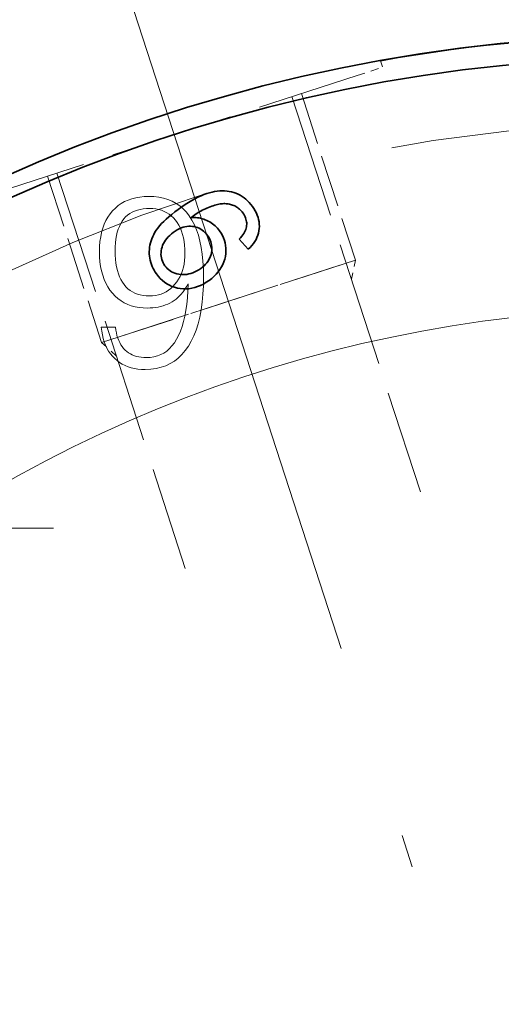
# Model space of a CAD drawing. Extents: x 8 to 406, y 8 to 280.
# Drawn here: x 85 to 92, y 242 to 257 of the extents above; entities that cross this region are included whole.
import ezdxf

# ---------------------------------------------------------------- set-up
doc = ezdxf.new("R2010")
doc.units = 0
doc.linetypes.add('DASHDOT', pattern=[18.5, 12, -3, 0.5, -3])
doc.linetypes.add('DASHED', pattern=[15, 12, -3])

msp = doc.modelspace()

# ---------------------------------------------------------------- linework, layer by layer
at = {"color": 7, "linetype": 'DASHDOT', "lineweight": 13}
msp.add_line((86.135, 258.719), (93.307, 236.647), dxfattribs=at)
at = {"color": 7, "linetype": 'DASHED', "lineweight": 13, "ltscale": 0.002638}
msp.add_line((90.439, 256.26), (90.471, 256.16), dxfattribs=at)
at = {"color": 7, "linetype": 'DASHED', "lineweight": 13, "ltscale": 0.010201}
msp.add_line((90.083, 256.034), (90.471, 256.16), dxfattribs=at)
at = {"color": 7, "linetype": 'DASHED', "lineweight": 13, "ltscale": 0.156465}
msp.add_line((84.131, 254.1), (90.083, 256.034), dxfattribs=at)
at = {"color": 7, "linetype": 'DASHED', "lineweight": 13, "ltscale": 0.158333}
for p, q in [((89.092, 255.712), (91.049, 249.689)), ((85.51, 254.548), (87.467, 248.525))]:
    msp.add_line(p, q, dxfattribs=at)
at = {"color": 7, "linetype": 'DASHED', "lineweight": 13, "ltscale": 0.066667}
for p, q in [((89.235, 255.758), (90.059, 253.222)), ((85.367, 254.502), (86.191, 251.965))]:
    msp.add_line(p, q, dxfattribs=at)
at = {"color": 7, "lineweight": 35, "ltscale": 0.00096106}
msp.add_line((87.953, 254.273), (87.991, 254.277), dxfattribs=at)
at = {"color": 7, "lineweight": 35, "ltscale": 0.000939834}
msp.add_line((87.991, 254.277), (88.029, 254.278), dxfattribs=at)
at = {"color": 7, "lineweight": 35, "ltscale": 0.000921896}
msp.add_line((88.029, 254.278), (88.066, 254.277), dxfattribs=at)
at = {"color": 7, "lineweight": 35, "ltscale": 0.000907492}
msp.add_line((88.066, 254.277), (88.102, 254.274), dxfattribs=at)
at = {"color": 7, "lineweight": 35, "ltscale": 0.001444}
msp.add_line((87.516, 254.099), (87.565, 254.129), dxfattribs=at)
at = {"color": 7, "lineweight": 35, "ltscale": 0.00138}
msp.add_line((87.565, 254.129), (87.614, 254.156), dxfattribs=at)
at = {"color": 7, "lineweight": 35, "ltscale": 0.001316}
msp.add_line((87.614, 254.156), (87.66, 254.18), dxfattribs=at)
at = {"color": 7, "lineweight": 35, "ltscale": 0.001255}
msp.add_line((87.66, 254.18), (87.706, 254.201), dxfattribs=at)
at = {"color": 7, "lineweight": 35, "ltscale": 0.001196}
msp.add_line((87.706, 254.201), (87.75, 254.22), dxfattribs=at)
at = {"color": 7, "lineweight": 35, "ltscale": 0.001139}
msp.add_line((87.75, 254.22), (87.793, 254.236), dxfattribs=at)
at = {"color": 7, "lineweight": 35, "ltscale": 0.001085}
msp.add_line((87.793, 254.236), (87.834, 254.249), dxfattribs=at)
at = {"color": 7, "lineweight": 35, "ltscale": 0.001043}
for p, q in [((87.834, 254.249), (87.874, 254.259)), ((88.012, 253.633), (88.032, 253.597))]:
    msp.add_line(p, q, dxfattribs=at)
at = {"color": 7, "lineweight": 35, "ltscale": 0.001013}
msp.add_line((87.874, 254.259), (87.914, 254.267), dxfattribs=at)
at = {"color": 7, "lineweight": 35, "ltscale": 0.000985264}
msp.add_line((87.914, 254.267), (87.953, 254.273), dxfattribs=at)
at = {"color": 7, "lineweight": 35, "ltscale": 0.000896893}
msp.add_line((88.102, 254.274), (88.137, 254.269), dxfattribs=at)
at = {"color": 7, "lineweight": 35, "ltscale": 0.00088992}
msp.add_line((88.137, 254.269), (88.172, 254.261), dxfattribs=at)
at = {"color": 7, "lineweight": 35, "ltscale": 0.0008871}
msp.add_line((88.172, 254.261), (88.206, 254.251), dxfattribs=at)
at = {"color": 7, "lineweight": 35, "ltscale": 0.000882503}
msp.add_line((88.206, 254.251), (88.239, 254.239), dxfattribs=at)
at = {"color": 7, "lineweight": 35, "ltscale": 0.000875727}
msp.add_line((88.239, 254.239), (88.271, 254.225), dxfattribs=at)
at = {"color": 7, "lineweight": 35, "ltscale": 0.000872901}
msp.add_line((88.271, 254.225), (88.302, 254.209), dxfattribs=at)
at = {"color": 7, "lineweight": 35, "ltscale": 0.000873685}
msp.add_line((88.302, 254.209), (88.332, 254.191), dxfattribs=at)
at = {"color": 7, "lineweight": 35, "ltscale": 0.000878597}
msp.add_line((88.332, 254.191), (88.361, 254.171), dxfattribs=at)
at = {"color": 7, "lineweight": 35, "ltscale": 0.000886693}
msp.add_line((88.361, 254.171), (88.389, 254.148), dxfattribs=at)
at = {"color": 7, "lineweight": 35, "ltscale": 0.000898796}
msp.add_line((88.389, 254.148), (88.415, 254.124), dxfattribs=at)
at = {"color": 7, "lineweight": 35, "ltscale": 0.001573}
msp.add_line((87.309, 253.956), (87.359, 253.994), dxfattribs=at)
at = {"color": 7, "lineweight": 35, "ltscale": 0.001643}
msp.add_line((87.359, 253.994), (87.413, 254.032), dxfattribs=at)
at = {"color": 7, "lineweight": 35, "ltscale": 0.001575}
msp.add_line((87.413, 254.032), (87.465, 254.067), dxfattribs=at)
at = {"color": 7, "lineweight": 35, "ltscale": 0.001509}
msp.add_line((87.465, 254.067), (87.516, 254.099), dxfattribs=at)
at = {"color": 7, "lineweight": 35, "ltscale": 0.00066136}
msp.add_line((87.725, 253.981), (87.702, 253.969), dxfattribs=at)
at = {"color": 7, "lineweight": 35, "ltscale": 0.000661423}
msp.add_line((87.749, 253.993), (87.725, 253.981), dxfattribs=at)
at = {"color": 7, "lineweight": 35, "ltscale": 0.000661365}
msp.add_line((87.773, 254.004), (87.749, 253.993), dxfattribs=at)
at = {"color": 7, "lineweight": 35, "ltscale": 0.000662887}
msp.add_line((87.797, 254.015), (87.773, 254.004), dxfattribs=at)
at = {"color": 7, "lineweight": 35, "ltscale": 0.00066364}
msp.add_line((87.821, 254.025), (87.797, 254.015), dxfattribs=at)
at = {"color": 7, "lineweight": 35, "ltscale": 0.0006525}
msp.add_line((87.846, 254.035), (87.821, 254.025), dxfattribs=at)
at = {"color": 7, "lineweight": 35, "ltscale": 0.000628798}
msp.add_line((87.869, 254.044), (87.846, 254.035), dxfattribs=at)
at = {"color": 7, "lineweight": 35, "ltscale": 0.000605935}
msp.add_line((87.892, 254.051), (87.869, 254.044), dxfattribs=at)
at = {"color": 7, "lineweight": 35, "ltscale": 0.000582731}
msp.add_line((87.915, 254.058), (87.892, 254.051), dxfattribs=at)
at = {"color": 7, "lineweight": 35, "ltscale": 0.000560579}
msp.add_line((87.936, 254.064), (87.915, 254.058), dxfattribs=at)
at = {"color": 7, "lineweight": 35, "ltscale": 0.000538657}
msp.add_line((87.957, 254.069), (87.936, 254.064), dxfattribs=at)
at = {"color": 7, "lineweight": 35, "ltscale": 0.000517091}
msp.add_line((87.977, 254.074), (87.957, 254.069), dxfattribs=at)
at = {"color": 7, "lineweight": 35, "ltscale": 0.000496633}
msp.add_line((87.997, 254.077), (87.977, 254.074), dxfattribs=at)
at = {"color": 7, "lineweight": 35, "ltscale": 0.000476524}
msp.add_line((88.016, 254.079), (87.997, 254.077), dxfattribs=at)
at = {"color": 7, "lineweight": 35, "ltscale": 0.00045711}
msp.add_line((88.034, 254.081), (88.016, 254.079), dxfattribs=at)
at = {"color": 7, "lineweight": 35, "ltscale": 0.000445028}
msp.add_line((88.052, 254.082), (88.034, 254.081), dxfattribs=at)
at = {"color": 7, "lineweight": 35, "ltscale": 0.000440407}
msp.add_line((88.069, 254.082), (88.052, 254.082), dxfattribs=at)
at = {"color": 7, "lineweight": 35, "ltscale": 0.00043628}
msp.add_line((88.087, 254.081), (88.069, 254.082), dxfattribs=at)
at = {"color": 7, "lineweight": 35, "ltscale": 0.000433452}
msp.add_line((88.104, 254.08), (88.087, 254.081), dxfattribs=at)
at = {"color": 7, "lineweight": 35, "ltscale": 0.000431182}
msp.add_line((88.121, 254.077), (88.104, 254.08), dxfattribs=at)
at = {"color": 7, "lineweight": 35, "ltscale": 0.000430052}
msp.add_line((88.138, 254.074), (88.121, 254.077), dxfattribs=at)
at = {"color": 7, "lineweight": 35, "ltscale": 0.00042988}
msp.add_line((88.155, 254.07), (88.138, 254.074), dxfattribs=at)
at = {"color": 7, "lineweight": 35, "ltscale": 0.000430484}
msp.add_line((88.171, 254.065), (88.155, 254.07), dxfattribs=at)
at = {"color": 7, "lineweight": 35, "ltscale": 0.000432228}
msp.add_line((88.188, 254.06), (88.171, 254.065), dxfattribs=at)
at = {"color": 7, "lineweight": 35, "ltscale": 0.000434776}
msp.add_line((88.204, 254.053), (88.188, 254.06), dxfattribs=at)
at = {"color": 7, "lineweight": 35, "ltscale": 0.000436196}
msp.add_line((88.22, 254.046), (88.204, 254.053), dxfattribs=at)
at = {"color": 7, "lineweight": 35, "ltscale": 0.000436317}
msp.add_line((88.235, 254.038), (88.22, 254.046), dxfattribs=at)
at = {"color": 7, "lineweight": 35, "ltscale": 0.00043813}
msp.add_line((88.25, 254.029), (88.235, 254.038), dxfattribs=at)
at = {"color": 7, "lineweight": 35, "ltscale": 0.000441284}
msp.add_line((88.265, 254.019), (88.25, 254.029), dxfattribs=at)
at = {"color": 7, "lineweight": 35, "ltscale": 0.000445684}
msp.add_line((88.279, 254.008), (88.265, 254.019), dxfattribs=at)
at = {"color": 7, "lineweight": 35, "ltscale": 0.000452127}
msp.add_line((88.293, 253.996), (88.279, 254.008), dxfattribs=at)
at = {"color": 7, "lineweight": 35, "ltscale": 0.000459562}
msp.add_line((88.306, 253.983), (88.293, 253.996), dxfattribs=at)
at = {"color": 7, "lineweight": 35, "ltscale": 0.000468158}
msp.add_line((88.319, 253.97), (88.306, 253.983), dxfattribs=at)
at = {"color": 7, "lineweight": 35, "ltscale": 0.000914244}
msp.add_line((88.415, 254.124), (88.441, 254.098), dxfattribs=at)
at = {"color": 7, "lineweight": 35, "ltscale": 0.000932997}
msp.add_line((88.441, 254.098), (88.465, 254.07), dxfattribs=at)
at = {"color": 7, "lineweight": 35, "ltscale": 0.000954813}
msp.add_line((88.465, 254.07), (88.488, 254.039), dxfattribs=at)
at = {"color": 7, "lineweight": 35, "ltscale": 0.001008}
for p, q in [((88.488, 254.039), (88.511, 254.006)), ((88.049, 253.559), (88.063, 253.522))]:
    msp.add_line(p, q, dxfattribs=at)
at = {"color": 7, "lineweight": 35, "ltscale": 0.000973832}
msp.add_line((88.511, 254.006), (88.531, 253.973), dxfattribs=at)
at = {"color": 7, "lineweight": 35, "ltscale": 0.00128}
msp.add_line((87.14, 253.812), (87.177, 253.847), dxfattribs=at)
at = {"color": 7, "lineweight": 35, "ltscale": 0.001351}
msp.add_line((87.177, 253.847), (87.218, 253.883), dxfattribs=at)
at = {"color": 7, "lineweight": 35, "ltscale": 0.001424}
msp.add_line((87.218, 253.883), (87.261, 253.919), dxfattribs=at)
at = {"color": 7, "lineweight": 35, "ltscale": 0.001498}
msp.add_line((87.261, 253.919), (87.309, 253.956), dxfattribs=at)
at = {"color": 7, "lineweight": 35, "ltscale": 0.000139737}
msp.add_line((87.56, 253.874), (87.556, 253.871), dxfattribs=at)
at = {"color": 7, "lineweight": 35, "ltscale": 0.000604407}
msp.add_line((87.556, 253.871), (87.58, 253.872), dxfattribs=at)
at = {"color": 7, "lineweight": 35, "ltscale": 0.000132709}
msp.add_line((87.564, 253.878), (87.56, 253.874), dxfattribs=at)
at = {"color": 7, "lineweight": 35, "ltscale": 0.000125382}
msp.add_line((87.568, 253.881), (87.564, 253.878), dxfattribs=at)
at = {"color": 7, "lineweight": 35, "ltscale": 0.000118271}
msp.add_line((87.572, 253.884), (87.568, 253.881), dxfattribs=at)
at = {"color": 7, "lineweight": 35, "ltscale": 0.000111095}
msp.add_line((87.576, 253.886), (87.572, 253.884), dxfattribs=at)
at = {"color": 7, "lineweight": 35, "ltscale": 0.00010392}
msp.add_line((87.579, 253.889), (87.576, 253.886), dxfattribs=at)
at = {"color": 7, "lineweight": 35, "ltscale": 9.65135e-05}
msp.add_line((87.582, 253.891), (87.579, 253.889), dxfattribs=at)
at = {"color": 7, "lineweight": 35, "ltscale": 0.000601977}
msp.add_line((87.58, 253.872), (87.604, 253.872), dxfattribs=at)
at = {"color": 7, "lineweight": 35, "ltscale": 8.98748e-05}
msp.add_line((87.585, 253.893), (87.582, 253.891), dxfattribs=at)
at = {"color": 7, "lineweight": 35, "ltscale": 8.2094e-05}
msp.add_line((87.588, 253.895), (87.585, 253.893), dxfattribs=at)
at = {"color": 7, "lineweight": 35, "ltscale": 7.5459e-05}
msp.add_line((87.59, 253.897), (87.588, 253.895), dxfattribs=at)
at = {"color": 7, "lineweight": 35, "ltscale": 0.00066713}
msp.add_line((87.612, 253.913), (87.59, 253.897), dxfattribs=at)
at = {"color": 7, "lineweight": 35, "ltscale": 0.000601077}
msp.add_line((87.604, 253.872), (87.628, 253.87), dxfattribs=at)
at = {"color": 7, "lineweight": 35, "ltscale": 0.000665332}
msp.add_line((87.634, 253.927), (87.612, 253.913), dxfattribs=at)
at = {"color": 7, "lineweight": 35, "ltscale": 0.000601964}
msp.add_line((87.628, 253.87), (87.652, 253.868), dxfattribs=at)
at = {"color": 7, "lineweight": 35, "ltscale": 0.000663982}
msp.add_line((87.656, 253.942), (87.634, 253.927), dxfattribs=at)
at = {"color": 7, "lineweight": 35, "ltscale": 0.000604314}
msp.add_line((87.652, 253.868), (87.676, 253.864), dxfattribs=at)
at = {"color": 7, "lineweight": 35, "ltscale": 0.00066246}
msp.add_line((87.679, 253.955), (87.656, 253.942), dxfattribs=at)
at = {"color": 7, "lineweight": 35, "ltscale": 0.000607861}
msp.add_line((87.676, 253.864), (87.7, 253.859), dxfattribs=at)
at = {"color": 7, "lineweight": 35, "ltscale": 0.000661565}
msp.add_line((87.702, 253.969), (87.679, 253.955), dxfattribs=at)
at = {"color": 7, "lineweight": 35, "ltscale": 0.000613187}
msp.add_line((87.7, 253.859), (87.723, 253.853), dxfattribs=at)
at = {"color": 7, "lineweight": 35, "ltscale": 0.000619987}
msp.add_line((87.723, 253.853), (87.747, 253.845), dxfattribs=at)
at = {"color": 7, "lineweight": 35, "ltscale": 0.000628287}
msp.add_line((87.747, 253.845), (87.771, 253.836), dxfattribs=at)
at = {"color": 7, "lineweight": 35, "ltscale": 0.000637769}
msp.add_line((87.771, 253.836), (87.794, 253.826), dxfattribs=at)
at = {"color": 7, "lineweight": 35, "ltscale": 0.000639138}
msp.add_line((87.794, 253.826), (87.817, 253.815), dxfattribs=at)
at = {"color": 7, "lineweight": 35, "ltscale": 0.000478122}
msp.add_line((88.331, 253.955), (88.319, 253.97), dxfattribs=at)
at = {"color": 7, "lineweight": 35, "ltscale": 0.000489365}
msp.add_line((88.343, 253.94), (88.331, 253.955), dxfattribs=at)
at = {"color": 7, "lineweight": 35, "ltscale": 0.000569138}
msp.add_line((88.356, 253.921), (88.343, 253.94), dxfattribs=at)
at = {"color": 7, "lineweight": 35, "ltscale": 0.000549673}
msp.add_line((88.367, 253.902), (88.356, 253.921), dxfattribs=at)
at = {"color": 7, "lineweight": 35, "ltscale": 0.000532892}
msp.add_line((88.377, 253.883), (88.367, 253.902), dxfattribs=at)
at = {"color": 7, "lineweight": 35, "ltscale": 0.000518826}
msp.add_line((88.385, 253.864), (88.377, 253.883), dxfattribs=at)
at = {"color": 7, "lineweight": 35, "ltscale": 0.000506923}
msp.add_line((88.391, 253.845), (88.385, 253.864), dxfattribs=at)
at = {"color": 7, "lineweight": 35, "ltscale": 0.000497795}
msp.add_line((88.396, 253.825), (88.391, 253.845), dxfattribs=at)
at = {"color": 7, "lineweight": 35, "ltscale": 0.000943321}
msp.add_line((88.531, 253.973), (88.549, 253.939), dxfattribs=at)
at = {"color": 7, "lineweight": 35, "ltscale": 0.000917145}
msp.add_line((88.549, 253.939), (88.563, 253.906), dxfattribs=at)
at = {"color": 7, "lineweight": 35, "ltscale": 0.000894715}
msp.add_line((88.563, 253.906), (88.575, 253.872), dxfattribs=at)
at = {"color": 7, "lineweight": 35, "ltscale": 0.000877786}
msp.add_line((88.575, 253.872), (88.584, 253.838), dxfattribs=at)
at = {"color": 7, "lineweight": 35, "ltscale": 0.000865598}
msp.add_line((88.584, 253.838), (88.591, 253.804), dxfattribs=at)
at = {"color": 7, "lineweight": 35, "ltscale": 0.000954612}
msp.add_line((87.004, 253.645), (87.024, 253.677), dxfattribs=at)
at = {"color": 7, "lineweight": 35, "ltscale": 0.001014}
msp.add_line((87.024, 253.677), (87.048, 253.71), dxfattribs=at)
at = {"color": 7, "lineweight": 35, "ltscale": 0.001076}
msp.add_line((87.048, 253.71), (87.076, 253.743), dxfattribs=at)
at = {"color": 7, "lineweight": 35, "ltscale": 0.001142}
msp.add_line((87.076, 253.743), (87.106, 253.777), dxfattribs=at)
at = {"color": 7, "lineweight": 35, "ltscale": 0.00121}
msp.add_line((87.106, 253.777), (87.14, 253.812), dxfattribs=at)
at = {"color": 7, "lineweight": 35, "ltscale": 0.000867629}
msp.add_line((87.344, 253.682), (87.314, 253.664), dxfattribs=at)
at = {"color": 7, "lineweight": 35, "ltscale": 0.000833024}
msp.add_line((87.373, 253.698), (87.344, 253.682), dxfattribs=at)
at = {"color": 7, "lineweight": 35, "ltscale": 0.000801993}
msp.add_line((87.402, 253.711), (87.373, 253.698), dxfattribs=at)
at = {"color": 7, "lineweight": 35, "ltscale": 0.000774614}
msp.add_line((87.432, 253.721), (87.402, 253.711), dxfattribs=at)
at = {"color": 7, "lineweight": 35, "ltscale": 0.000751667}
msp.add_line((87.461, 253.729), (87.432, 253.721), dxfattribs=at)
at = {"color": 7, "lineweight": 35, "ltscale": 0.000732932}
msp.add_line((87.489, 253.735), (87.461, 253.729), dxfattribs=at)
at = {"color": 7, "lineweight": 35, "ltscale": 0.000719683}
msp.add_line((87.518, 253.738), (87.489, 253.735), dxfattribs=at)
at = {"color": 7, "lineweight": 35, "ltscale": 0.000711546}
msp.add_line((87.546, 253.738), (87.518, 253.738), dxfattribs=at)
at = {"color": 7, "lineweight": 35, "ltscale": 0.000709035}
msp.add_line((87.575, 253.736), (87.546, 253.738), dxfattribs=at)
at = {"color": 7, "lineweight": 35, "ltscale": 0.00069998}
msp.add_line((87.602, 253.732), (87.575, 253.736), dxfattribs=at)
at = {"color": 7, "lineweight": 35, "ltscale": 0.000684029}
msp.add_line((87.629, 253.726), (87.602, 253.732), dxfattribs=at)
at = {"color": 7, "lineweight": 35, "ltscale": 0.00067252}
msp.add_line((87.655, 253.717), (87.629, 253.726), dxfattribs=at)
at = {"color": 7, "lineweight": 35, "ltscale": 0.000666519}
msp.add_line((87.679, 253.707), (87.655, 253.717), dxfattribs=at)
at = {"color": 7, "lineweight": 35, "ltscale": 0.000664991}
msp.add_line((87.702, 253.694), (87.679, 253.707), dxfattribs=at)
at = {"color": 7, "lineweight": 35, "ltscale": 0.000669301}
msp.add_line((87.725, 253.679), (87.702, 253.694), dxfattribs=at)
at = {"color": 7, "lineweight": 35, "ltscale": 0.000678248}
msp.add_line((87.746, 253.662), (87.725, 253.679), dxfattribs=at)
at = {"color": 7, "lineweight": 35, "ltscale": 0.000632974}
msp.add_line((87.817, 253.815), (87.839, 253.803), dxfattribs=at)
at = {"color": 7, "lineweight": 35, "ltscale": 0.000628709}
msp.add_line((87.839, 253.803), (87.861, 253.79), dxfattribs=at)
at = {"color": 7, "lineweight": 35, "ltscale": 0.000625788}
msp.add_line((87.861, 253.79), (87.881, 253.776), dxfattribs=at)
at = {"color": 7, "lineweight": 35, "ltscale": 0.000625065}
msp.add_line((87.881, 253.776), (87.901, 253.761), dxfattribs=at)
at = {"color": 7, "lineweight": 35, "ltscale": 0.000625651}
msp.add_line((87.901, 253.761), (87.92, 253.744), dxfattribs=at)
at = {"color": 7, "lineweight": 35, "ltscale": 0.000628237}
msp.add_line((87.92, 253.744), (87.938, 253.727), dxfattribs=at)
at = {"color": 7, "lineweight": 35, "ltscale": 0.000632421}
msp.add_line((87.938, 253.727), (87.956, 253.708), dxfattribs=at)
at = {"color": 7, "lineweight": 35, "ltscale": 0.000638319}
msp.add_line((87.956, 253.708), (87.972, 253.689), dxfattribs=at)
at = {"color": 7, "lineweight": 35, "ltscale": 0.000646313}
msp.add_line((87.972, 253.689), (87.988, 253.668), dxfattribs=at)
at = {"color": 7, "lineweight": 35, "ltscale": 0.000548965}
msp.add_line((88.379, 253.667), (88.387, 253.688), dxfattribs=at)
at = {"color": 7, "lineweight": 35, "ltscale": 0.000528858}
msp.add_line((88.387, 253.688), (88.394, 253.708), dxfattribs=at)
at = {"color": 7, "lineweight": 35, "ltscale": 0.000512281}
msp.add_line((88.394, 253.708), (88.398, 253.728), dxfattribs=at)
at = {"color": 7, "lineweight": 35, "ltscale": 0.000491972}
msp.add_line((88.4, 253.806), (88.396, 253.825), dxfattribs=at)
at = {"color": 7, "lineweight": 35, "ltscale": 0.00049945}
msp.add_line((88.398, 253.728), (88.401, 253.747), dxfattribs=at)
at = {"color": 7, "lineweight": 35, "ltscale": 0.000488838}
msp.add_line((88.402, 253.787), (88.4, 253.806), dxfattribs=at)
at = {"color": 7, "lineweight": 35, "ltscale": 0.000491796}
msp.add_line((88.401, 253.747), (88.402, 253.767), dxfattribs=at)
at = {"color": 7, "lineweight": 35, "ltscale": 0.000489153}
msp.add_line((88.402, 253.767), (88.402, 253.787), dxfattribs=at)
at = {"color": 7, "lineweight": 35, "ltscale": 0.000861492}
msp.add_line((88.593, 253.701), (88.589, 253.667), dxfattribs=at)
at = {"color": 7, "lineweight": 35, "ltscale": 0.000858286}
msp.add_line((88.591, 253.804), (88.594, 253.77), dxfattribs=at)
at = {"color": 7, "lineweight": 35, "ltscale": 0.00086099}
msp.add_line((88.595, 253.736), (88.593, 253.701), dxfattribs=at)
at = {"color": 7, "lineweight": 35, "ltscale": 0.000857102}
msp.add_line((88.594, 253.77), (88.595, 253.736), dxfattribs=at)
at = {"color": 7, "lineweight": 35, "ltscale": 0.000863218}
msp.add_line((86.945, 253.516), (86.957, 253.548), dxfattribs=at)
at = {"color": 7, "lineweight": 35, "ltscale": 0.000878223}
msp.add_line((86.957, 253.548), (86.97, 253.581), dxfattribs=at)
at = {"color": 7, "lineweight": 35, "ltscale": 0.000895494}
msp.add_line((86.97, 253.581), (86.986, 253.613), dxfattribs=at)
at = {"color": 7, "lineweight": 35, "ltscale": 0.000915548}
msp.add_line((86.986, 253.613), (87.004, 253.645), dxfattribs=at)
at = {"color": 7, "lineweight": 35, "ltscale": 0.000764538}
msp.add_line((87.164, 253.527), (87.148, 253.501), dxfattribs=at)
at = {"color": 7, "lineweight": 35, "ltscale": 0.000785281}
msp.add_line((87.183, 253.551), (87.164, 253.527), dxfattribs=at)
at = {"color": 7, "lineweight": 35, "ltscale": 0.000809725}
msp.add_line((87.205, 253.576), (87.183, 253.551), dxfattribs=at)
at = {"color": 7, "lineweight": 35, "ltscale": 0.000838794}
msp.add_line((87.229, 253.599), (87.205, 253.576), dxfattribs=at)
at = {"color": 7, "lineweight": 35, "ltscale": 0.000871102}
msp.add_line((87.255, 253.622), (87.229, 253.599), dxfattribs=at)
at = {"color": 7, "lineweight": 35, "ltscale": 0.000906284}
msp.add_line((87.284, 253.644), (87.255, 253.622), dxfattribs=at)
at = {"color": 7, "lineweight": 35, "ltscale": 0.000905477}
msp.add_line((87.314, 253.664), (87.284, 253.644), dxfattribs=at)
at = {"color": 7, "lineweight": 35, "ltscale": 0.000692106}
msp.add_line((87.766, 253.643), (87.746, 253.662), dxfattribs=at)
at = {"color": 7, "lineweight": 35, "ltscale": 0.000710589}
msp.add_line((87.785, 253.622), (87.766, 253.643), dxfattribs=at)
at = {"color": 7, "lineweight": 35, "ltscale": 0.000732999}
msp.add_line((87.803, 253.599), (87.785, 253.622), dxfattribs=at)
at = {"color": 7, "lineweight": 35, "ltscale": 0.000729185}
msp.add_line((87.82, 253.575), (87.803, 253.599), dxfattribs=at)
at = {"color": 7, "lineweight": 35, "ltscale": 0.000708929}
msp.add_line((87.834, 253.55), (87.82, 253.575), dxfattribs=at)
at = {"color": 7, "lineweight": 35, "ltscale": 0.000693347}
msp.add_line((87.846, 253.525), (87.834, 253.55), dxfattribs=at)
at = {"color": 7, "lineweight": 35, "ltscale": 0.00107}
msp.add_line((87.988, 253.668), (88.012, 253.633), dxfattribs=at)
at = {"color": 7, "lineweight": 35, "ltscale": 0.001022}
for p, q in [((88.032, 253.597), (88.049, 253.559)), ((88.455, 253.415), (88.426, 253.386))]:
    msp.add_line(p, q, dxfattribs=at)
at = {"color": 7, "lineweight": 35, "ltscale": 0.000722478}
msp.add_line((88.289, 253.542), (88.309, 253.563), dxfattribs=at)
at = {"color": 7, "lineweight": 35, "ltscale": 0.005185}
msp.add_line((88.426, 253.386), (88.289, 253.542), dxfattribs=at)
at = {"color": 7, "lineweight": 35, "ltscale": 0.000688751}
msp.add_line((88.309, 253.563), (88.326, 253.584), dxfattribs=at)
at = {"color": 7, "lineweight": 35, "ltscale": 0.00065701}
msp.add_line((88.326, 253.584), (88.342, 253.605), dxfattribs=at)
at = {"color": 7, "lineweight": 35, "ltscale": 0.00062624}
msp.add_line((88.342, 253.605), (88.356, 253.626), dxfattribs=at)
at = {"color": 7, "lineweight": 35, "ltscale": 0.000597878}
msp.add_line((88.356, 253.626), (88.368, 253.647), dxfattribs=at)
at = {"color": 7, "lineweight": 35, "ltscale": 0.000572018}
msp.add_line((88.368, 253.647), (88.379, 253.667), dxfattribs=at)
at = {"color": 7, "lineweight": 35, "ltscale": 0.00090157}
msp.add_line((88.544, 253.536), (88.526, 253.505), dxfattribs=at)
at = {"color": 7, "lineweight": 35, "ltscale": 0.000882667}
msp.add_line((88.559, 253.568), (88.544, 253.536), dxfattribs=at)
at = {"color": 7, "lineweight": 35, "ltscale": 0.000869197}
msp.add_line((88.572, 253.6), (88.559, 253.568), dxfattribs=at)
at = {"color": 7, "lineweight": 35, "ltscale": 0.000861005}
msp.add_line((88.582, 253.633), (88.572, 253.6), dxfattribs=at)
at = {"color": 7, "lineweight": 35, "ltscale": 0.000858491}
msp.add_line((88.589, 253.667), (88.582, 253.633), dxfattribs=at)
at = {"color": 7, "lineweight": 35, "ltscale": 0.000836474}
msp.add_line((86.917, 253.351), (86.919, 253.384), dxfattribs=at)
at = {"color": 7, "lineweight": 35, "ltscale": 0.000835185}
msp.add_line((86.919, 253.384), (86.922, 253.417), dxfattribs=at)
at = {"color": 7, "lineweight": 35, "ltscale": 0.000837881}
msp.add_line((86.922, 253.417), (86.928, 253.45), dxfattribs=at)
at = {"color": 7, "lineweight": 35, "ltscale": 0.000843018}
msp.add_line((86.928, 253.45), (86.935, 253.483), dxfattribs=at)
at = {"color": 7, "lineweight": 35, "ltscale": 0.000852029}
msp.add_line((86.935, 253.483), (86.945, 253.516), dxfattribs=at)
at = {"color": 7, "lineweight": 35, "ltscale": 0.000720366}
msp.add_line((87.104, 253.392), (87.1, 253.363), dxfattribs=at)
at = {"color": 7, "lineweight": 35, "ltscale": 0.000731236}
msp.add_line((87.112, 253.42), (87.104, 253.392), dxfattribs=at)
at = {"color": 7, "lineweight": 35, "ltscale": 0.00073192}
msp.add_line((87.121, 253.448), (87.112, 253.42), dxfattribs=at)
at = {"color": 7, "lineweight": 35, "ltscale": 0.000737736}
msp.add_line((87.133, 253.475), (87.121, 253.448), dxfattribs=at)
at = {"color": 7, "lineweight": 35, "ltscale": 0.000748755}
msp.add_line((87.148, 253.501), (87.133, 253.475), dxfattribs=at)
at = {"color": 7, "lineweight": 35, "ltscale": 0.000682775}
msp.add_line((87.855, 253.5), (87.846, 253.525), dxfattribs=at)
at = {"color": 7, "lineweight": 35, "ltscale": 0.000676269}
msp.add_line((87.862, 253.474), (87.855, 253.5), dxfattribs=at)
at = {"color": 7, "lineweight": 35, "ltscale": 0.000674572}
msp.add_line((87.867, 253.447), (87.862, 253.474), dxfattribs=at)
at = {"color": 7, "lineweight": 35, "ltscale": 0.000677702}
msp.add_line((87.87, 253.42), (87.867, 253.447), dxfattribs=at)
at = {"color": 7, "lineweight": 35, "ltscale": 0.000698969}
msp.add_line((87.869, 253.365), (87.871, 253.393), dxfattribs=at)
at = {"color": 7, "lineweight": 35, "ltscale": 0.000686032}
msp.add_line((87.871, 253.393), (87.87, 253.42), dxfattribs=at)
at = {"color": 7, "lineweight": 35, "ltscale": 0.001001}
for p, q in [((88.063, 253.522), (88.074, 253.483)), ((88.074, 253.483), (88.081, 253.444))]:
    msp.add_line(p, q, dxfattribs=at)
at = {"color": 7, "lineweight": 35, "ltscale": 0.001009}
msp.add_line((88.081, 253.444), (88.085, 253.403), dxfattribs=at)
at = {"color": 7, "lineweight": 35, "ltscale": 0.001024}
msp.add_line((88.085, 253.403), (88.085, 253.363), dxfattribs=at)
at = {"color": 7, "lineweight": 35, "ltscale": 0.000985609}
msp.add_line((88.481, 253.444), (88.455, 253.415), dxfattribs=at)
at = {"color": 7, "lineweight": 35, "ltscale": 0.000953134}
msp.add_line((88.505, 253.474), (88.481, 253.444), dxfattribs=at)
at = {"color": 7, "lineweight": 35, "ltscale": 0.000925479}
msp.add_line((88.526, 253.505), (88.505, 253.474), dxfattribs=at)
at = {"color": 7, "lineweight": 35, "ltscale": 0.000840192}
msp.add_line((86.918, 253.317), (86.917, 253.351), dxfattribs=at)
at = {"color": 7, "lineweight": 35, "ltscale": 0.000837321}
msp.add_line((86.921, 253.284), (86.918, 253.317), dxfattribs=at)
at = {"color": 7, "lineweight": 35, "ltscale": 0.000827114}
msp.add_line((86.925, 253.251), (86.921, 253.284), dxfattribs=at)
at = {"color": 7, "lineweight": 35, "ltscale": 0.000819948}
msp.add_line((86.932, 253.219), (86.925, 253.251), dxfattribs=at)
at = {"color": 7, "lineweight": 35, "ltscale": 0.000678337}
msp.add_line((87.097, 253.336), (87.096, 253.308), dxfattribs=at)
at = {"color": 7, "lineweight": 35, "ltscale": 0.000664127}
msp.add_line((87.096, 253.308), (87.098, 253.282), dxfattribs=at)
at = {"color": 7, "lineweight": 35, "ltscale": 0.000697061}
msp.add_line((87.1, 253.363), (87.097, 253.336), dxfattribs=at)
at = {"color": 7, "lineweight": 35, "ltscale": 0.000654387}
msp.add_line((87.098, 253.282), (87.102, 253.256), dxfattribs=at)
at = {"color": 7, "lineweight": 35, "ltscale": 0.000650371}
msp.add_line((87.102, 253.256), (87.109, 253.231), dxfattribs=at)
at = {"color": 7, "lineweight": 35, "ltscale": 0.000650479}
msp.add_line((87.109, 253.231), (87.117, 253.206), dxfattribs=at)
at = {"color": 7, "lineweight": 35, "ltscale": 0.000718898}
msp.add_line((87.813, 253.205), (87.827, 253.229), dxfattribs=at)
at = {"color": 7, "lineweight": 35, "ltscale": 0.000711907}
msp.add_line((87.827, 253.229), (87.84, 253.255), dxfattribs=at)
at = {"color": 7, "lineweight": 35, "ltscale": 0.000709576}
msp.add_line((87.84, 253.255), (87.851, 253.281), dxfattribs=at)
at = {"color": 7, "lineweight": 35, "ltscale": 0.000712852}
msp.add_line((87.851, 253.281), (87.859, 253.308), dxfattribs=at)
at = {"color": 7, "lineweight": 35, "ltscale": 0.000720365}
msp.add_line((87.859, 253.308), (87.865, 253.337), dxfattribs=at)
at = {"color": 7, "lineweight": 35, "ltscale": 0.000715897}
msp.add_line((87.865, 253.337), (87.869, 253.365), dxfattribs=at)
at = {"color": 7, "lineweight": 35, "ltscale": 0.001074}
msp.add_line((88.067, 253.236), (88.054, 253.195), dxfattribs=at)
at = {"color": 7, "lineweight": 35, "ltscale": 0.001082}
msp.add_line((88.077, 253.278), (88.067, 253.236), dxfattribs=at)
at = {"color": 7, "lineweight": 35, "ltscale": 0.001073}
for p, q in [((88.083, 253.321), (88.077, 253.278)), ((88.054, 253.195), (88.038, 253.155)), ((87.304, 252.807), (87.263, 252.821))]:
    msp.add_line(p, q, dxfattribs=at)
at = {"color": 7, "lineweight": 35, "ltscale": 0.001045}
msp.add_line((88.085, 253.363), (88.083, 253.321), dxfattribs=at)
at = {"color": 7, "linetype": 'DASHED', "lineweight": 13, "ltscale": 0.095444}
for p, q in [((86.191, 251.965), (89.822, 253.145)), ((86.428, 252.042), (90.059, 253.222))]:
    msp.add_line(p, q, dxfattribs=at)
at = {"color": 7, "lineweight": 35, "ltscale": 0.00081522}
msp.add_line((86.94, 253.187), (86.932, 253.219), dxfattribs=at)
at = {"color": 7, "lineweight": 35, "ltscale": 0.000813333}
msp.add_line((86.95, 253.156), (86.94, 253.187), dxfattribs=at)
at = {"color": 7, "lineweight": 35, "ltscale": 0.000814375}
msp.add_line((86.962, 253.126), (86.95, 253.156), dxfattribs=at)
at = {"color": 7, "lineweight": 35, "ltscale": 0.000818475}
msp.add_line((86.975, 253.096), (86.962, 253.126), dxfattribs=at)
at = {"color": 7, "lineweight": 35, "ltscale": 0.000824761}
msp.add_line((86.991, 253.067), (86.975, 253.096), dxfattribs=at)
at = {"color": 7, "lineweight": 35, "ltscale": 0.000656747}
msp.add_line((87.117, 253.206), (87.128, 253.182), dxfattribs=at)
at = {"color": 7, "lineweight": 35, "ltscale": 0.0006673}
msp.add_line((87.128, 253.182), (87.141, 253.159), dxfattribs=at)
at = {"color": 7, "lineweight": 35, "ltscale": 0.000682838}
msp.add_line((87.141, 253.159), (87.156, 253.136), dxfattribs=at)
at = {"color": 7, "lineweight": 35, "ltscale": 0.000707827}
msp.add_line((87.156, 253.136), (87.173, 253.114), dxfattribs=at)
at = {"color": 7, "lineweight": 35, "ltscale": 0.000693812}
msp.add_line((87.173, 253.114), (87.192, 253.094), dxfattribs=at)
at = {"color": 7, "lineweight": 35, "ltscale": 0.000685731}
msp.add_line((87.192, 253.094), (87.213, 253.076), dxfattribs=at)
at = {"color": 7, "lineweight": 35, "ltscale": 0.000914067}
msp.add_line((87.675, 253.075), (87.705, 253.095), dxfattribs=at)
at = {"color": 7, "lineweight": 35, "ltscale": 0.000820336}
msp.add_line((87.705, 253.095), (87.731, 253.115), dxfattribs=at)
at = {"color": 7, "lineweight": 35, "ltscale": 0.000792366}
msp.add_line((87.731, 253.115), (87.755, 253.136), dxfattribs=at)
at = {"color": 7, "lineweight": 35, "ltscale": 0.000767569}
msp.add_line((87.755, 253.136), (87.776, 253.158), dxfattribs=at)
at = {"color": 7, "lineweight": 35, "ltscale": 0.000747097}
msp.add_line((87.776, 253.158), (87.795, 253.181), dxfattribs=at)
at = {"color": 7, "lineweight": 35, "ltscale": 0.000730886}
msp.add_line((87.795, 253.181), (87.813, 253.205), dxfattribs=at)
at = {"color": 7, "lineweight": 35, "ltscale": 0.001116}
msp.add_line((87.995, 253.08), (87.969, 253.044), dxfattribs=at)
at = {"color": 7, "lineweight": 35, "ltscale": 0.001095}
msp.add_line((88.018, 253.117), (87.995, 253.08), dxfattribs=at)
at = {"color": 7, "lineweight": 35, "ltscale": 0.00108}
msp.add_line((88.038, 253.155), (88.018, 253.117), dxfattribs=at)
at = {"color": 7, "linetype": 'DASHED', "lineweight": 13, "ltscale": 0.0075}
for p, q in [((89.997, 252.929), (90.059, 253.222)), ((86.414, 251.765), (86.191, 251.965))]:
    msp.add_line(p, q, dxfattribs=at)
at = {"color": 7, "lineweight": 35, "ltscale": 0.000834561}
msp.add_line((87.008, 253.038), (86.991, 253.067), dxfattribs=at)
at = {"color": 7, "lineweight": 35, "ltscale": 0.000846478}
msp.add_line((87.027, 253.01), (87.008, 253.038), dxfattribs=at)
at = {"color": 7, "lineweight": 35, "ltscale": 0.001163}
msp.add_line((87.056, 252.974), (87.027, 253.01), dxfattribs=at)
at = {"color": 7, "lineweight": 35, "ltscale": 0.001129}
msp.add_line((87.086, 252.94), (87.056, 252.974), dxfattribs=at)
at = {"color": 7, "lineweight": 35, "ltscale": 0.001102}
msp.add_line((87.118, 252.91), (87.086, 252.94), dxfattribs=at)
at = {"color": 7, "lineweight": 35, "ltscale": 0.000682995}
msp.add_line((87.213, 253.076), (87.235, 253.059), dxfattribs=at)
at = {"color": 7, "lineweight": 35, "ltscale": 0.000685542}
msp.add_line((87.235, 253.059), (87.258, 253.045), dxfattribs=at)
at = {"color": 7, "lineweight": 35, "ltscale": 0.000693657}
msp.add_line((87.258, 253.045), (87.283, 253.033), dxfattribs=at)
at = {"color": 7, "lineweight": 35, "ltscale": 0.000706721}
msp.add_line((87.283, 253.033), (87.309, 253.022), dxfattribs=at)
at = {"color": 7, "lineweight": 35, "ltscale": 0.000725357}
msp.add_line((87.309, 253.022), (87.337, 253.014), dxfattribs=at)
at = {"color": 7, "lineweight": 35, "ltscale": 0.000747878}
msp.add_line((87.337, 253.014), (87.366, 253.007), dxfattribs=at)
at = {"color": 7, "lineweight": 35, "ltscale": 0.000775206}
msp.add_line((87.366, 253.007), (87.397, 253.003), dxfattribs=at)
at = {"color": 7, "lineweight": 35, "ltscale": 0.000785816}
msp.add_line((87.397, 253.003), (87.428, 253.001), dxfattribs=at)
at = {"color": 7, "lineweight": 35, "ltscale": 0.000780541}
msp.add_line((87.428, 253.001), (87.46, 253.001), dxfattribs=at)
at = {"color": 7, "lineweight": 35, "ltscale": 0.000780996}
msp.add_line((87.46, 253.001), (87.491, 253.004), dxfattribs=at)
at = {"color": 7, "lineweight": 35, "ltscale": 0.000785948}
msp.add_line((87.491, 253.004), (87.522, 253.01), dxfattribs=at)
at = {"color": 7, "lineweight": 35, "ltscale": 0.000796067}
msp.add_line((87.522, 253.01), (87.553, 253.018), dxfattribs=at)
at = {"color": 7, "lineweight": 35, "ltscale": 0.00081151}
msp.add_line((87.553, 253.018), (87.583, 253.028), dxfattribs=at)
at = {"color": 7, "lineweight": 35, "ltscale": 0.000830836}
msp.add_line((87.583, 253.028), (87.614, 253.041), dxfattribs=at)
at = {"color": 7, "lineweight": 35, "ltscale": 0.000855072}
msp.add_line((87.614, 253.041), (87.644, 253.057), dxfattribs=at)
at = {"color": 7, "lineweight": 35, "ltscale": 0.000882735}
msp.add_line((87.644, 253.057), (87.675, 253.075), dxfattribs=at)
at = {"color": 7, "lineweight": 35, "ltscale": 0.001265}
msp.add_line((87.869, 252.943), (87.829, 252.912), dxfattribs=at)
at = {"color": 7, "lineweight": 35, "ltscale": 0.001219}
msp.add_line((87.906, 252.976), (87.869, 252.943), dxfattribs=at)
at = {"color": 7, "lineweight": 35, "ltscale": 0.001179}
msp.add_line((87.939, 253.009), (87.906, 252.976), dxfattribs=at)
at = {"color": 7, "lineweight": 35, "ltscale": 0.001145}
msp.add_line((87.969, 253.044), (87.939, 253.009), dxfattribs=at)
at = {"color": 7, "lineweight": 35, "ltscale": 0.001081}
msp.add_line((87.152, 252.883), (87.118, 252.91), dxfattribs=at)
at = {"color": 7, "lineweight": 35, "ltscale": 0.001068}
msp.add_line((87.187, 252.859), (87.152, 252.883), dxfattribs=at)
at = {"color": 7, "lineweight": 35, "ltscale": 0.001062}
msp.add_line((87.225, 252.838), (87.187, 252.859), dxfattribs=at)
at = {"color": 7, "lineweight": 35, "ltscale": 0.001064}
msp.add_line((87.263, 252.821), (87.225, 252.838), dxfattribs=at)
at = {"color": 7, "lineweight": 35, "ltscale": 0.00109}
msp.add_line((87.346, 252.795), (87.304, 252.807), dxfattribs=at)
at = {"color": 7, "lineweight": 35, "ltscale": 0.001115}
msp.add_line((87.39, 252.788), (87.346, 252.795), dxfattribs=at)
at = {"color": 7, "lineweight": 35, "ltscale": 0.001121}
msp.add_line((87.435, 252.783), (87.39, 252.788), dxfattribs=at)
at = {"color": 7, "lineweight": 35, "ltscale": 0.001112}
msp.add_line((87.479, 252.782), (87.435, 252.783), dxfattribs=at)
at = {"color": 7, "lineweight": 35, "ltscale": 0.00111}
msp.add_line((87.523, 252.786), (87.479, 252.782), dxfattribs=at)
at = {"color": 7, "lineweight": 35, "ltscale": 0.001117}
msp.add_line((87.567, 252.792), (87.523, 252.786), dxfattribs=at)
at = {"color": 7, "lineweight": 35, "ltscale": 0.001131}
msp.add_line((87.611, 252.803), (87.567, 252.792), dxfattribs=at)
at = {"color": 7, "lineweight": 35, "ltscale": 0.001153}
msp.add_line((87.655, 252.817), (87.611, 252.803), dxfattribs=at)
at = {"color": 7, "lineweight": 35, "ltscale": 0.001182}
msp.add_line((87.699, 252.836), (87.655, 252.817), dxfattribs=at)
at = {"color": 7, "lineweight": 35, "ltscale": 0.001217}
msp.add_line((87.742, 252.857), (87.699, 252.836), dxfattribs=at)
at = {"color": 7, "lineweight": 35, "ltscale": 0.001259}
msp.add_line((87.786, 252.883), (87.742, 252.857), dxfattribs=at)
at = {"color": 7, "lineweight": 35, "ltscale": 0.001306}
msp.add_line((87.829, 252.912), (87.786, 252.883), dxfattribs=at)
at = {"color": 7, "linetype": 'DASHDOT', "lineweight": 13, "ltscale": 0.151667}
msp.add_line((85.459, 249.135), (79.392, 249.135), dxfattribs=at)
at = {"color": 7, "lineweight": 13}
for points in [[(86.401, 252.199), (86.187, 252.199), (86.194, 252.138), (86.204, 252.081), (86.216, 252.026), (86.232, 251.974), (86.251, 251.925), (86.273, 251.879), (86.298, 251.835), (86.326, 251.795), (86.357, 251.757), (86.391, 251.722), (86.427, 251.691), (86.465, 251.662), (86.506, 251.637), (86.549, 251.616), (86.594, 251.597), (86.642, 251.582), (86.692, 251.571), (86.744, 251.562), (86.799, 251.557), (86.857, 251.556), (86.941, 251.559), (87.021, 251.57), (87.097, 251.588), (87.169, 251.612), (87.237, 251.644), (87.3, 251.683), (87.36, 251.729), (87.415, 251.782), (87.466, 251.842), (87.513, 251.91), (87.557, 251.985), (87.596, 252.067), (87.631, 252.156), (87.661, 252.252), (87.687, 252.354), (87.707, 252.463), (87.724, 252.579), (87.735, 252.702), (87.742, 252.831), (87.744, 252.967), (87.742, 253.089), (87.736, 253.204), (87.725, 253.312), (87.71, 253.415), (87.69, 253.511), (87.666, 253.6), (87.638, 253.684), (87.605, 253.761), (87.568, 253.831), (87.527, 253.896), (87.483, 253.952), (87.435, 254.002), (87.383, 254.047), (87.327, 254.085), (87.267, 254.118), (87.203, 254.144), (87.135, 254.165), (87.063, 254.18), (86.987, 254.189), (86.908, 254.192), (86.839, 254.19), (86.774, 254.183), (86.711, 254.172), (86.652, 254.157), (86.596, 254.137), (86.542, 254.113), (86.492, 254.085), (86.445, 254.052), (86.401, 254.015), (86.36, 253.974), (86.322, 253.927), (86.288, 253.877), (86.258, 253.824), (86.232, 253.767), (86.21, 253.706), (86.192, 253.642), (86.178, 253.575), (86.167, 253.504), (86.161, 253.43), (86.159, 253.352), (86.161, 253.272), (86.167, 253.197), (86.177, 253.124), (86.191, 253.056), (86.209, 252.99), (86.23, 252.928), (86.256, 252.87), (86.286, 252.815), (86.319, 252.764), (86.357, 252.716), (86.398, 252.673), (86.441, 252.635), (86.488, 252.601), (86.537, 252.572), (86.589, 252.547), (86.644, 252.527), (86.701, 252.511), (86.762, 252.5), (86.825, 252.493), (86.891, 252.491), (86.933, 252.492), (86.974, 252.495), (87.014, 252.5), (87.053, 252.506), (87.091, 252.515), (87.128, 252.525), (87.164, 252.538), (87.199, 252.552), (87.232, 252.568), (87.265, 252.586), (87.296, 252.606), (87.325, 252.628), (87.353, 252.651), (87.379, 252.676), (87.404, 252.703), (87.428, 252.731), (87.451, 252.761), (87.472, 252.793), (87.491, 252.827), (87.51, 252.862), (87.506, 252.752), (87.498, 252.647), (87.488, 252.549), (87.475, 252.455), (87.459, 252.368), (87.44, 252.286), (87.417, 252.21), (87.392, 252.139), (87.364, 252.074), (87.333, 252.015), (87.3, 251.962), (87.264, 251.915), (87.226, 251.873), (87.184, 251.836), (87.14, 251.806), (87.093, 251.781), (87.042, 251.761), (86.989, 251.747), (86.933, 251.739), (86.874, 251.736), (86.834, 251.737), (86.796, 251.741), (86.759, 251.746), (86.724, 251.755), (86.691, 251.765), (86.659, 251.778), (86.63, 251.793), (86.602, 251.81), (86.575, 251.83), (86.551, 251.852), (86.527, 251.877), (86.505, 251.904), (86.486, 251.933), (86.468, 251.964), (86.452, 251.998), (86.438, 252.034), (86.426, 252.072), (86.416, 252.112), (86.407, 252.154)], [(86.398, 253.362), (86.399, 253.425), (86.403, 253.485), (86.409, 253.541), (86.419, 253.595), (86.431, 253.645), (86.445, 253.692), (86.463, 253.736), (86.482, 253.777), (86.505, 253.814), (86.53, 253.848), (86.558, 253.879), (86.588, 253.906), (86.621, 253.93), (86.657, 253.951), (86.695, 253.968), (86.736, 253.983), (86.779, 253.994), (86.825, 254.002), (86.874, 254.007), (86.925, 254.008), (86.973, 254.006), (87.019, 254.001), (87.063, 253.992), (87.105, 253.98), (87.145, 253.964), (87.183, 253.944), (87.219, 253.921), (87.253, 253.895), (87.286, 253.865), (87.316, 253.831), (87.344, 253.793), (87.369, 253.752), (87.391, 253.709), (87.41, 253.663), (87.426, 253.614), (87.439, 253.562), (87.449, 253.507), (87.456, 253.45), (87.461, 253.39), (87.462, 253.328), (87.461, 253.27), (87.456, 253.215), (87.448, 253.162), (87.438, 253.112), (87.424, 253.063), (87.407, 253.017), (87.387, 252.973), (87.364, 252.932), (87.338, 252.892), (87.309, 252.855), (87.278, 252.821), (87.246, 252.79), (87.211, 252.763), (87.175, 252.74), (87.137, 252.72), (87.098, 252.704), (87.056, 252.691), (87.013, 252.682), (86.968, 252.677), (86.921, 252.675), (86.872, 252.677), (86.825, 252.682), (86.781, 252.69), (86.739, 252.703), (86.699, 252.718), (86.661, 252.737), (86.626, 252.76), (86.593, 252.786), (86.562, 252.815), (86.534, 252.848), (86.508, 252.885), (86.485, 252.925), (86.464, 252.969), (86.447, 253.015), (86.432, 253.065), (86.419, 253.118), (86.41, 253.174), (86.403, 253.234), (86.399, 253.296)]]:
    msp.add_lwpolyline(points, close=True, dxfattribs=at)
at = {"color": 7, "lineweight": 35}
for radius in [32.833, 32.667, 24.5, 24.167]:
    msp.add_circle((94.769, 232.146), radius, dxfattribs=at)
at = {"color": 7, "linetype": 'DASHED', "lineweight": 13}
msp.add_circle((94.769, 232.146), 23.167, dxfattribs=at)
at = {"color": 7, "lineweight": 35}
for start, end in [(79.8196, 100.1804), (223.8196, 28.1804)]:
    msp.add_arc((94.769, 232.146), 24.5, start, end, dxfattribs=at)
at = {"color": 7, "lineweight": 13}
msp.add_arc((94.769, 232.146), 20.333, 60.1053, 44.1639, dxfattribs=at)

doc.saveas('drawing.dxf')
